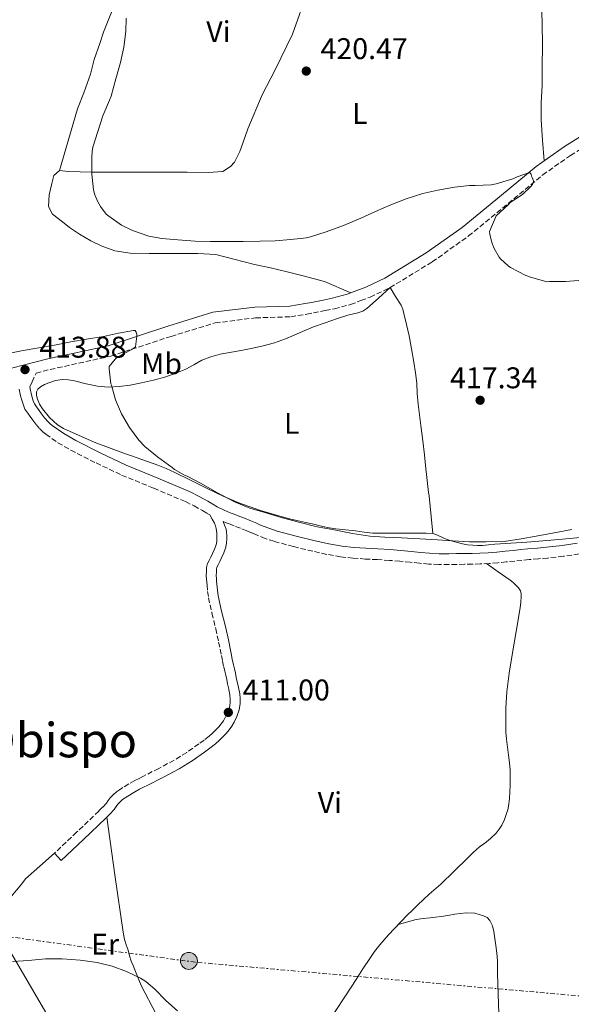
# Model space of a CAD drawing. Units: metres. Extents: x 549624 to 553064, y 4705477 to 4707815.
# Drawn here: x 549878 to 550063, y 4706262 to 4706591 of the extents above; entities that cross this region are included whole.
import ezdxf
from ezdxf.enums import TextEntityAlignment as Align

# ---------------------------------------------------------------- set-up
doc = ezdxf.new("R2010")
doc.units = ezdxf.units.M
doc.header["$MEASUREMENT"] = 0
doc.linetypes.add('DGN Style 3', pattern=[2.435891, 1.739922, -0.695969])
doc.linetypes.add('DGN Style 7', pattern=[3.479844, 1.56593, -0.695969, 0.521977, -0.695969])
for name, color, linetype, lineweight in [('Camino', 7, 'DGN Style 3', 0), ('Cota de punto acotado terreno', 7, 'Continuous', 0), ('Curva de nivel intermedia', 30, 'Continuous', 0), ('Etiqueta de uso rústico', 92, 'Continuous', 0), ('Línea de cambio de uso (parcela vista)', 92, 'Continuous', 0), ('Línea eléctrica', 6, 'DGN Style 7', 0), ('Margen derecho', 7, 'Continuous', 0), ('Poste tendido eléctrico', 7, 'Continuous', 0), ('Punto acotado terreno (símbolo)', 7, 'Continuous', 0), ('Texto de Área (paraje) menor', 7, 'Continuous', 0), ('Transformador', 7, 'Continuous', 0)]:
    doc.layers.add(name, color=color, linetype=linetype, lineweight=lineweight)
doc.styles.add('Style-Arial', font='arial.ttf')

# ---------------------------------------------------------------- blocks, each defined once
blk = doc.blocks.new('5PATER')
at = {"layer": 'Punto acotado terreno (símbolo)', "linetype": 'Continuous', "lineweight": 0}
h = blk.add_hatch(color=51, dxfattribs=at)
edge = h.paths.add_edge_path()
edge.add_ellipse((0, 0), major_axis=(-0.11, -0.111), ratio=0.999422, start_angle=0, end_angle=360)
blk = doc.blocks.new('5PELE')
at = {"layer": 'Transformador', "linetype": 'Continuous', "lineweight": 0}
h = blk.add_hatch(color=9, dxfattribs=at)
edge = h.paths.add_edge_path()
edge.add_arc((0, 0), 0.285, 0, 360)
at = {"layer": 'Transformador', "color": 252, "linetype": 'Continuous', "lineweight": 0}
blk.add_circle((0, 0), 0.285, dxfattribs=at)

msp = doc.modelspace()

# ---------------------------------------------------------------- linework, layer by layer
at = {"layer": 'Camino', "color": 7, "linetype": 'DGN Style 3', "lineweight": 0}
for points in [[(549882.53, 4706470.2, 413.4), (549883.84, 4706473.11, 413.79), (549888.56, 4706474.31, 413.94), (549908.85, 4706478.79, 415), (549928.96, 4706485.36, 415.57), (549943.73, 4706489.88, 416.1), (549957.21, 4706491.57, 416.79), (549968.98, 4706491.92, 417.33), (549974.36, 4706492.82, 417.57), (549976.56, 4706493.2, 417.73), (549980.54, 4706494, 417.89), (549983.59, 4706494.64, 418.01), (549988.95, 4706496.01, 418.18), (549992.41, 4706497.36, 418.23), (549995.53, 4706498.53, 418.5), (550002.17, 4706501.67, 418.61), (550016.25, 4706510.28, 418.6), (550028.42, 4706518.95, 419.09), (550041.7, 4706529.85, 419.25), (550053.21, 4706539.37, 419.57), (550062.49, 4706545.88, 420.05), (550073.65, 4706552.83, 420.5)], [(549878.24, 4706467.69, 413.24), (549878.45, 4706466.58, 413.18), (549878.67, 4706465.47, 413.17), (549879.02, 4706464.36, 413.17), (549879.51, 4706462.71, 413.17), (549880.11, 4706461.08, 413.17), (549881.09, 4706459.74, 413.17), (549881.91, 4706458.56, 413.17), (549882.73, 4706457.39, 413.17), (549883.89, 4706455.89, 413.17), (549885.13, 4706454.46, 413.16), (549886.07, 4706453.51, 413.16), (549887.09, 4706452.65, 413.16), (549891.17, 4706449.82, 413.12), (549895.45, 4706447.34, 413.03), (549903.9, 4706443.04, 412.64), (549912.46, 4706439, 412.31), (549923.17, 4706434.62, 412.24), (549933.82, 4706430.11, 412.21), (549936.65, 4706428.66, 412.21), (549939.44, 4706427.13, 412.21), (549941.05, 4706426.17, 412.21), (549941.94, 4706425.65, 412.21), (549942.71, 4706424.29, 412.19), (549943.49, 4706422.94, 412.17), (549943.81, 4706422.06, 412.16), (549944, 4706421.13, 412.15), (549944.25, 4706419.61, 412.15), (549944.29, 4706418.71, 412.14), (549944.27, 4706417.8, 412.12), (549944.22, 4706416.75, 412.11), (549944.03, 4706415.71, 412.1), (549943.49, 4706414.2, 412.07), (549942.83, 4706412.75, 412.02)], [(550065.36, 4706412.62, 413.32), (550060.12, 4706411.85, 413.27), (550054.86, 4706411.26, 413.21), (550051.74, 4706411.01, 413.16), (550048.62, 4706410.75, 413.11), (550046.24, 4706410.48, 413.08), (550043.86, 4706410.22, 413.05), (550041.03, 4706409.94, 413.02), (550038.19, 4706409.67, 413), (550035.27, 4706409.43, 412.99), (550032.35, 4706409.26, 412.98), (550029.7, 4706409.19, 412.91), (550027.06, 4706409.15, 412.84), (550024.45, 4706409.12, 412.82), (550021.84, 4706409.1, 412.81), (550018.46, 4706409.1, 412.75), (550015.09, 4706409.24, 412.71), (550012.01, 4706409.54, 412.69), (550008.94, 4706409.87, 412.68), (550005.46, 4706410.18, 412.67), (550001.97, 4706410.47, 412.65), (549997.94, 4706410.71, 412.59), (549993.9, 4706410.92, 412.53), (549989.78, 4706411.22, 412.48), (549985.66, 4706411.66, 412.42), (549980.99, 4706412.48, 412.37), (549976.35, 4706413.53, 412.31), (549969.86, 4706415.07, 412.23), (549963.42, 4706416.84, 412.15), (549960.45, 4706417.84, 412.14), (549957.54, 4706418.97, 412.15), (549955.91, 4706419.68, 412.18), (549954.27, 4706420.38, 412.2), (549952.18, 4706421.2, 412.21), (549950.08, 4706422.01, 412.21), (549948.74, 4706422.53, 412.21), (549947.39, 4706423.05, 412.21), (549946.38, 4706423.48, 412.21)], [(549942.83, 4706412.75, 412.02), (549942.27, 4706411.59, 411.98), (549941.71, 4706410.43, 411.93), (549941.18, 4706409.37, 411.86), (549940.86, 4706408.05, 411.78), (549940.8, 4706406.68, 411.7), (549940.76, 4706405.45, 411.67), (549940.8, 4706404.22, 411.64), (549940.89, 4706403.2, 411.61), (549940.99, 4706402.19, 411.59), (549941.2, 4706400.08, 411.55), (549941.49, 4706397.98, 411.51), (549942.65, 4706392.78, 411.35), (549943.9, 4706387.61, 411.19), (549944.88, 4706383.17, 411.09), (549945.84, 4706378.71, 411), (549946.2, 4706376.8, 410.97), (549946.57, 4706374.89, 410.93), (549946.9, 4706373.46, 410.89), (549947.23, 4706372.03, 410.84), (549947.56, 4706370.59, 410.82), (549947.89, 4706369.15, 410.81), (549948.28, 4706367.26, 410.77), (549948.64, 4706365.37, 410.73), (549948.77, 4706364.09, 410.68), (549948.77, 4706362.81, 410.61), (549948.54, 4706361.32, 410.44), (549947.92, 4706359.56, 410.36), (549947.1, 4706357.88, 410.28), (549946.47, 4706356.81, 410.21), (549945.74, 4706355.8, 410.13), (549944.9, 4706354.81, 410.08), (549944.01, 4706353.87, 410.02), (549942.87, 4706352.72, 409.92), (549941.68, 4706351.63, 409.83), (549939.99, 4706350.31, 409.8), (549938.25, 4706349.07, 409.8), (549934.19, 4706346.23, 409.8), (549929.98, 4706343.63, 409.8), (549924.88, 4706340.92, 409.8), (549919.74, 4706338.3, 409.8), (549918.29, 4706337.58, 409.79), (549916.84, 4706336.86, 409.78), (549914.81, 4706335.7, 409.78), (549912.81, 4706334.47, 409.78), (549911.74, 4706333.79, 409.77), (549910.7, 4706333.07, 409.77), (549909.6, 4706332.11, 409.77), (549908.62, 4706331.04, 409.77), (549907.99, 4706330.14, 409.77), (549907.34, 4706329.26, 409.77), (549906.11, 4706327.92, 409.77), (549904.83, 4706326.64, 409.77), (549897.41, 4706319.57, 409.63), (549890, 4706312.51, 409.45)]]:
    msp.add_polyline3d(points, dxfattribs=at)
at = {"layer": 'Curva de nivel intermedia', "color": 30, "linetype": 'Continuous', "lineweight": 0, "flags": 128}
for points, elevation in [([(549913.97, 4706591.84), (549913.81, 4706587.33), (549913.21, 4706582.11), (549912.04, 4706576.93), (549910.5, 4706571.49), (549908.92, 4706565.68), (549908.37, 4706564.37), (549906.13, 4706559.14)], 420), ([(549906.13, 4706559.14), (549904.52, 4706553.87), (549902.85, 4706548.67), (549902.58, 4706547.17), (549902.48, 4706545.28), (549902.52, 4706539.63), (549903.09, 4706534.34), (549903.51, 4706532.7), (549904.47, 4706530.37), (549905.36, 4706528.8), (549907.3, 4706526.27), (549908.12, 4706525.54), (549912.44, 4706522.58), (549916.13, 4706520.77), (549921.59, 4706518.93), (549925.91, 4706518.11), (549931.28, 4706517.71), (549937.01, 4706517.23), (549942.15, 4706517.15), (549947.78, 4706517.15), (549953.08, 4706517.15), (549958.71, 4706517.17), (549963.81, 4706517.34), (549969, 4706517.82), (549974.28, 4706518.38), (549975.57, 4706518.69), (549980.87, 4706520.37), (549986.61, 4706522.5), (549992.44, 4706524.96), (549997.29, 4706527.17), (550002.44, 4706529.33), (550007.57, 4706531.38), (550013.08, 4706533.17), (550018.15, 4706534.24), (550023.72, 4706535.25), (550028.71, 4706535.84), (550030.65, 4706535.81), (550035.99, 4706536.06), (550037.69, 4706536.38), (550043.27, 4706538.11), (550044.61, 4706538.78), (550048.81, 4706540.21), (550049.29, 4706539.58), (550049.45, 4706538.98), (550049.72, 4706538.5), (550050.09, 4706537.42), (550049.97, 4706536.69), (550049.75, 4706536.19), (550049.24, 4706535.54), (550046.53, 4706532.98), (550044.79, 4706531.7), (550044.18, 4706531.38), (550042.36, 4706530.1), (550041.65, 4706529.41), (550037.67, 4706525.68), (550037.38, 4706525.15), (550035.43, 4706520.4), (550035.53, 4706519.52), (550036.21, 4706516.77), (550037.03, 4706514.72), (550038.66, 4706511.87), (550039.14, 4706511.26), (550041.64, 4706508.98), (550042.39, 4706508.45), (550047.53, 4706505.69), (550049.08, 4706505.2), (550054.26, 4706503.74), (550054.79, 4706503.66), (550055.48, 4706503.68), (550060.81, 4706503.74), (550066.58, 4706504.21)], 420), ([(549873.43, 4706479.46), (549879.59, 4706480.67), (549884.74, 4706481.6), (549890.02, 4706482.48), (549895.43, 4706483.5), (549900.74, 4706484.48), (549906.39, 4706485.3), (549911.44, 4706486.48), (549916.44, 4706487.38), (549916.95, 4706487.3), (549917.27, 4706486.82), (549917.51, 4706486.13), (549917.54, 4706485.41), (549917.14, 4706481.86), (549916.13, 4706481.14), (549915.59, 4706480.85), (549910.92, 4706478.43), (549910.24, 4706477.78), (549908.32, 4706475.31), (549908.29, 4706474.54), (549908.87, 4706469.5), (549909.01, 4706469.01), (549910.44, 4706464.19), (549912.44, 4706459.52), (549915.09, 4706454.93), (549918.16, 4706450.67), (549920.24, 4706448.51), (549924.39, 4706445.1), (549929.32, 4706441.55), (549930.16, 4706440.88), (549933.43, 4706438.99), (549934.4, 4706438.61), (549939.06, 4706436.16), (549944.24, 4706433.2), (549950.13, 4706430.03), (549955.33, 4706427.9), (549960.32, 4706426.51), (549965.78, 4706424.86), (549971.67, 4706423.28), (549977.81, 4706421.71), (549982.88, 4706420.8), (549989.62, 4706419.47), (549995.46, 4706418.59), (550000.47, 4706418.19), (550005.99, 4706418.02), (550012.18, 4706417.73), (550018.04, 4706417.33), (550023.11, 4706416.96), (550028.71, 4706416.67), (550034.31, 4706416.67), (550040.34, 4706416.83), (550046.04, 4706417.68), (550051.04, 4706418.59), (550057.04, 4706419.66), (550062.9, 4706420.75)], 415), ([(549875.98, 4706276.34), (549881.33, 4706276.7), (549886.99, 4706277.17), (549892.61, 4706277.2), (549898.56, 4706276.78), (549904.3, 4706275.97), (549909.28, 4706274.74), (549914.05, 4706272.96), (549918.78, 4706270.75), (549920.51, 4706269.66), (549923.55, 4706267.12), (549927.25, 4706263.31), (549931.12, 4706259.87)], 410)]:
    msp.add_lwpolyline(points, dxfattribs=dict(at, elevation=elevation))
at = {"layer": 'Línea de cambio de uso (parcela vista)', "color": 92, "linetype": 'Continuous', "lineweight": 0}
for points in [[(549936.95, 4706662.14, 421.13), (549932.84, 4706650.7, 420.95), (549927.55, 4706641.63, 420.47), (549923.76, 4706631.8, 420.14), (549920.43, 4706623.04, 419.7), (549916.77, 4706613.44, 419.51), (549912.95, 4706602.83, 419.02), (549910.55, 4706597.29, 418.94), (549908.35, 4706592.16, 418.66), (549906.42, 4706587.08, 418.66), (549905.14, 4706583.34, 418.65), (549903.31, 4706577.96, 418.68), (549901.99, 4706573.12, 418.78), (549899.81, 4706566.8, 419.03), (549897.65, 4706561.48, 419.24), (549891.66, 4706540.83, 419.56)], [(549891.66, 4706540.83, 419.56), (549894.69, 4706540.48, 419.74), (549902.5, 4706540.32, 420.18), (549908.9, 4706540.32, 420.33), (549918.82, 4706540.32, 420.36), (549925.78, 4706540.32, 420.5), (549930.53, 4706540.32, 420.52), (549934.35, 4706540.32, 420.5), (549941.35, 4706540.2, 420.44), (549946.31, 4706540.54, 420.18), (549948.8, 4706542.2, 420.12), (549950.18, 4706543.64, 420.1), (549951.97, 4706547.16, 420.06), (549953.01, 4706550.04, 419.99), (549954.63, 4706554.84, 419.98), (549959.44, 4706566.16, 419.93), (549963.78, 4706574.54, 420.07), (549969.54, 4706586.49, 420.3), (549974.79, 4706601.29, 420.92)], [(550052.83, 4706597.42, 421.43), (550053.03, 4706589.99, 421.14), (550053.08, 4706582.76, 420.88), (550053.04, 4706575.51, 420.65), (550053.03, 4706572.4, 420.57), (550053.01, 4706569.29, 420.5), (550052.7, 4706563.54, 420.44), (550052.64, 4706557.8, 420.31), (550053.18, 4706550.97, 420.01), (550053.73, 4706544.13, 419.71)], [(549989.05, 4706499.92, 418.2), (549980.24, 4706503.71, 418.14), (549972.67, 4706505.75, 418.18), (549967.76, 4706506.97, 418.26), (549962.19, 4706508.35, 418.39), (549956.85, 4706509.45, 418.47), (549949.97, 4706511.15, 418.5), (549943.92, 4706512.72, 418.54), (549937.89, 4706513.13, 418.66), (549932.37, 4706513.13, 418.68), (549921.6, 4706513.08, 418.92), (549915.31, 4706513.24, 418.9), (549910.16, 4706514.03, 418.9), (549905.66, 4706515.64, 418.9), (549902.13, 4706517.37, 418.9), (549898.37, 4706519.58, 418.9), (549895.02, 4706521.82, 418.92), (549892.69, 4706523.66, 418.92), (549889.34, 4706526.28, 418.92), (549888.02, 4706528.83, 418.92), (549888.24, 4706532.7, 418.87), (549889.12, 4706536.52, 419.21), (549889.84, 4706539.23, 419.3), (549891.66, 4706540.83, 419.56)], [(550016.42, 4706419.51, 414.41), (550014.28, 4706419.58, 414.47), (550012.14, 4706419.56, 414.52), (550007.86, 4706419.56, 414.54), (550003.58, 4706419.56, 414.53), (550000.01, 4706419.56, 414.53), (549996.43, 4706419.56, 414.53), (549993.52, 4706419.86, 414.53), (549990.62, 4706420.31, 414.53), (549987.33, 4706420.64, 414.53), (549984.05, 4706421, 414.53), (549981.87, 4706421.37, 414.53), (549979.71, 4706421.83, 414.53), (549978.4, 4706422.16, 414.53), (549977.09, 4706422.47, 414.53), (549974.02, 4706423.12, 414.53), (549970.96, 4706423.77, 414.53), (549968.53, 4706424.39, 414.53), (549966.11, 4706425.07, 414.53), (549958.83, 4706427.2, 414.53), (549951.66, 4706429.71, 414.52), (549946.4, 4706431.99, 414.48), (549941.22, 4706434.44, 414.42), (549935.71, 4706437.15, 414.32), (549930.19, 4706439.85, 414.17), (549927.39, 4706441.16, 414.01), (549924.53, 4706442.33, 413.86), (549921.11, 4706443.55, 413.83), (549917.68, 4706444.75, 413.8), (549915.7, 4706445.43, 413.75), (549913.73, 4706446.11, 413.7), (549903.31, 4706450, 413.59), (549893.07, 4706454.52, 413.54), (549891.01, 4706455.77, 413.54), (549888.36, 4706458.22, 413.54), (549886, 4706461.12, 413.54), (549885.03, 4706462.69, 413.54), (549884.3, 4706464.36, 413.54), (549883.95, 4706465.58, 413.54), (549883.98, 4706466.8, 413.54), (549884.47, 4706467.77, 413.55), (549885.31, 4706468.56, 413.56), (549886.67, 4706469.29, 413.59), (549888.1, 4706469.82, 413.64), (549890.39, 4706470.58, 413.72), (549892.72, 4706470.99, 413.81), (549894.74, 4706470.87, 413.9), (549896.75, 4706470.52, 413.99), (549900.56, 4706469.56, 414.2), (549904.38, 4706468.68, 414.45), (549907.97, 4706468.42, 414.82), (549911.57, 4706468.6, 415.16), (549915.31, 4706469.1, 415.27), (549919.04, 4706469.79, 415.37), (549923.15, 4706470.74, 415.58), (549927.22, 4706471.87, 415.78), (549930.62, 4706473.04, 415.88), (549933.94, 4706474.43, 416.01), (549936.62, 4706475.91, 416.2), (549939.31, 4706477.39, 416.39), (549942.32, 4706478.59, 416.57), (549945.42, 4706479.45, 416.76), (549949.19, 4706480.1, 417.01), (549952.96, 4706480.75, 417.27), (549956.36, 4706481.44, 417.47), (549959.74, 4706482.2, 417.62), (549963.55, 4706483.24, 417.74), (549967.26, 4706484.54, 417.86), (549970.07, 4706485.76, 417.96), (549972.86, 4706486.99, 418.07), (549976.63, 4706488.53, 418.32), (549980.43, 4706489.96, 418.57), (549984.22, 4706491.24, 418.65), (549988.02, 4706492.51, 418.71), (549991.41, 4706493.3, 418.9), (549993.04, 4706493.82, 418.98), (549994.45, 4706494.7, 418.98), (549998.31, 4706498.18, 418.8), (550002.17, 4706501.67, 418.61), (550004, 4706498.73, 418.89), (550005.84, 4706495.8, 419.16), (550006.45, 4706494.44, 419.19), (550006.83, 4706492.99, 419.13), (550007.72, 4706489.31, 418.97), (550008.51, 4706485.61, 418.82), (550009.36, 4706481.17, 418.72), (550010.14, 4706476.73, 418.6), (550010.66, 4706473.24, 418.3), (550011.07, 4706469.74, 417.99), (550011.28, 4706466.25, 417.82), (550011.52, 4706462.76, 417.67), (550011.99, 4706459.14, 417.55), (550012.48, 4706455.53, 417.41), (550012.84, 4706453, 417.16), (550013.18, 4706450.46, 416.89), (550013.69, 4706445.77, 416.62), (550014.18, 4706441.08, 416.41), (550014.4, 4706439.15, 416.38), (550014.62, 4706437.21, 416.31), (550014.85, 4706435.2, 416.14), (550015.07, 4706433.19, 415.96)], [(550015.07, 4706433.19, 415.96), (550015.21, 4706432.03, 415.86), (550015.33, 4706430.87, 415.75), (550015.87, 4706425.19, 415.08), (550016.42, 4706419.51, 414.41)], [(550084.73, 4706419.87, 413.54), (550071.69, 4706418.65, 413.94), (550058.64, 4706417.42, 414.34), (550047.93, 4706416.59, 414.4), (550037.22, 4706415.87, 414.31), (550035.12, 4706415.68, 414.32), (550033.02, 4706415.5, 414.33), (550031.42, 4706415.46, 414.33), (550029.81, 4706415.55, 414.33), (550028.08, 4706415.72, 414.33), (550026.37, 4706416.01, 414.33), (550024.28, 4706416.51, 414.33), (550022.24, 4706417.13, 414.33), (550020.95, 4706417.6, 414.33), (550019.66, 4706418.09, 414.33), (550018.07, 4706418.92, 414.36), (550016.42, 4706419.51, 414.41)], [(550023.59, 4706306.55, 410.57), (550028.05, 4706310.89, 410.61), (550030.01, 4706312.74, 410.65), (550032.01, 4706314.54, 410.68), (550032.87, 4706315.2, 410.68), (550033.74, 4706315.83, 410.68), (550035.71, 4706317.49, 410.68), (550037.6, 4706319.26, 410.68), (550038.68, 4706320.53, 410.68), (550039.57, 4706321.95, 410.68), (550040.45, 4706323.83, 410.68), (550041.15, 4706325.79, 410.68), (550041.51, 4706327.03, 410.68), (550041.77, 4706328.3, 410.68), (550042.1, 4706330.76, 410.68), (550042.25, 4706333.23, 410.68), (550042.28, 4706335.14, 410.68), (550042.3, 4706337.05, 410.68), (550042.32, 4706338.66, 410.68), (550042.33, 4706340.27, 410.68), (550042.13, 4706342.78, 410.69), (550041.77, 4706345.29, 410.71), (550041.4, 4706347.96, 410.65), (550041.05, 4706350.63, 410.6), (550040.9, 4706353.05, 410.65), (550040.88, 4706355.47, 410.71), (550040.9, 4706361.01, 410.76), (550041.23, 4706366.55, 410.82), (550042.02, 4706372.73, 411.14), (550042.96, 4706378.87, 411.49), (550044.32, 4706386.73, 411.78), (550045.68, 4706394.62, 411.94), (550045.87, 4706396.44, 411.95), (550045.97, 4706398.27, 411.96), (550045.97, 4706399.26, 411.96), (550045.76, 4706400.25, 411.96), (550045.12, 4706401.29, 411.96), (550044.27, 4706402.15, 411.96), (550043.31, 4706403.03, 411.95), (550042.3, 4706403.83, 412.01), (550038.33, 4706406.6, 412.5), (550034.37, 4706409.37, 412.99)], [(549939.99, 4706235.57, 409.3), (549934.75, 4706242.92, 409.22), (549929.5, 4706250.27, 409.14), (549923.93, 4706258.91, 409.1), (549919.13, 4706268.03, 409.09), (549918.41, 4706269.63, 409.09), (549917.76, 4706271.26, 409.09), (549917.32, 4706272.42, 409.09), (549916.89, 4706273.58, 409.09), (549916.25, 4706275.01, 409.09), (549915.63, 4706276.46, 409.09), (549915.1, 4706278.26, 409.09), (549914.6, 4706280.07, 409.09), (549914.01, 4706281.86, 409.09), (549913.44, 4706283.66, 409.09), (549913.15, 4706284.89, 409.09), (549912.94, 4706286.14, 409.09), (549910.2, 4706305.36, 409.39), (549907.46, 4706324.58, 409.77)], [(549890, 4706312.51, 409.45), (549885.15, 4706308.21, 409.37), (549880.3, 4706303.92, 409.3), (549879.37, 4706302.79, 409.29), (549878.52, 4706301.6, 409.29), (549877.36, 4706300.22, 409.29), (549876.2, 4706298.84, 409.29), (549875.41, 4706297.85, 409.29), (549874.62, 4706296.84, 409.29), (549873.58, 4706295.4, 409.29), (549872.54, 4706293.96, 409.29), (549871.58, 4706292.84, 409.29), (549870.59, 4706291.74, 409.29), (549869.77, 4706290.72, 409.29), (549869.69, 4706289.48, 409.3), (549870.16, 4706288.52, 409.3), (549870.65, 4706287.56, 409.3), (549871.34, 4706286.23, 409.3), (549872.06, 4706284.91, 409.3), (549874.7, 4706280.48, 409.3), (549877.34, 4706276.06, 409.3), (549910.53, 4706219.1, 408.92)], [(549939.99, 4706235.57, 409.3), (549940.05, 4706235.61, 409.3), (549950.68, 4706241.58, 409.37), (549960.66, 4706246.57, 409.53), (549970.83, 4706251.19, 409.67), (549973.16, 4706252.21, 409.68), (549975.5, 4706253.21, 409.69), (549978.31, 4706254.67, 409.7), (549980.96, 4706256.46, 409.72), (549982.42, 4706257.74, 409.72), (549983.63, 4706259.24, 409.72), (549987.23, 4706264.8, 409.79), (549990.83, 4706270.36, 409.88), (549993.09, 4706273.84, 409.88), (549995.36, 4706277.32, 409.89), (549997.01, 4706279.68, 409.94), (549998.8, 4706281.93, 409.99), (550001.62, 4706285.27, 410.02), (550007.87, 4706291.77, 410.2), (550009.68, 4706293.55, 410.27), (550011.49, 4706295.32, 410.34), (550015.28, 4706298.79, 410.45), (550019.12, 4706302.22, 410.52), (550023.59, 4706306.55, 410.57)], [(550004.95, 4706288.73, 410.05), (550007.69, 4706289.47, 410.12), (550010.94, 4706290.35, 410.18), (550013.23, 4706290.71, 410.2), (550015.55, 4706290.91, 410.2), (550017.39, 4706291.13, 410.2), (550019.23, 4706291.35, 410.2), (550021.53, 4706291.74, 410.2), (550023.82, 4706292.17, 410.2), (550025.74, 4706292.43, 410.2), (550027.66, 4706292.62, 410.2), (550030.56, 4706292.45, 410.15), (550033.44, 4706291.64, 410.07), (550034.64, 4706291.03, 410.03), (550035.57, 4706290.06, 409.99), (550036.37, 4706288.27, 409.9), (550036.81, 4706286.41, 409.83), (550037.21, 4706284.05, 409.83), (550037.55, 4706281.67, 409.85), (550037.87, 4706279.12, 409.82), (550038.09, 4706276.55, 409.8), (550038.14, 4706272.59, 409.77), (550038.16, 4706268.62, 409.75), (550038.56, 4706258.91, 409.82)]]:
    msp.add_polyline3d(points, dxfattribs=at)
at = {"layer": 'Línea eléctrica', "color": 6, "linetype": 'DGN Style 7', "lineweight": 0}
msp.add_polyline3d([(550627.48, 4706194.99, 418.06), (550610.1, 4706197.57, 417.44), (550595.17, 4706199.78, 416.91), (550473.77, 4706217.8, 412.57), (550258.33, 4706247.86, 413.93), (549937.11, 4706276.09, 409.81), (549634.86, 4706317.41, 410.35)], dxfattribs=at)
at = {"layer": 'Margen derecho', "color": 7, "linetype": 'Continuous', "lineweight": 0}
for points in [[(550039.41, 4706532.63, 419.25), (550051.03, 4706542.23, 419.57), (550060.5, 4706548.89, 420.05), (550071.7, 4706555.87, 420.5)], [(549867.74, 4706472.75, 413.29), (549887.73, 4706477.82, 413.94), (549907.9, 4706482.27, 415), (549927.87, 4706488.8, 415.57), (549942.98, 4706493.42, 416.1), (549956.93, 4706495.16, 416.79), (549968.62, 4706495.51, 417.33), (549973.76, 4706496.38, 417.57), (549975.9, 4706496.75, 417.73), (549979.81, 4706497.53, 417.89), (549982.77, 4706498.15, 418.01), (549987.84, 4706499.45, 418.18), (549991.12, 4706500.73, 418.23), (549994.13, 4706501.85, 418.5), (550000.45, 4706504.84, 418.61), (550014.26, 4706513.29, 418.6), (550026.23, 4706521.82, 419.09), (550039.41, 4706532.63, 419.25)], [(550064.77, 4706416.17, 413.32), (550059.66, 4706415.42, 413.27), (550054.52, 4706414.84, 413.21), (550051.45, 4706414.6, 413.16), (550048.28, 4706414.33, 413.11), (550045.84, 4706414.06, 413.08), (550043.48, 4706413.8, 413.05), (550040.68, 4706413.52, 413.02), (550037.87, 4706413.26, 413), (550035.02, 4706413.02, 412.99), (550032.2, 4706412.86, 412.98), (550029.63, 4706412.79, 412.91), (550027.01, 4706412.75, 412.84), (550024.41, 4706412.72, 412.82), (550021.83, 4706412.7, 412.81), (550018.54, 4706412.7, 412.75), (550015.34, 4706412.84, 412.71), (550012.38, 4706413.13, 412.69), (550009.3, 4706413.45, 412.68), (550005.77, 4706413.77, 412.67), (550002.22, 4706414.07, 412.65), (549998.14, 4706414.31, 412.59), (549994.13, 4706414.52, 412.53), (549990.1, 4706414.81, 412.48), (549986.17, 4706415.23, 412.42), (549981.7, 4706416.02, 412.37), (549977.16, 4706417.04, 412.31), (549970.75, 4706418.57, 412.23), (549964.47, 4706420.29, 412.15), (549961.68, 4706421.23, 412.14), (549958.91, 4706422.3, 412.15), (549957.33, 4706422.99, 412.18), (549955.63, 4706423.72, 412.2), (549953.48, 4706424.55, 412.21), (549951.38, 4706425.37, 412.21), (549950.04, 4706425.89, 412.21), (549948.75, 4706426.39, 412.21), (549946.51, 4706427.34, 412.21), (549944.38, 4706428.4, 412.21), (549942.88, 4706429.28, 412.21), (549941.23, 4706430.26, 412.21), (549938.34, 4706431.85, 412.21), (549935.35, 4706433.37, 412.21), (549924.56, 4706437.95, 412.24), (549913.91, 4706442.3, 412.31), (549905.49, 4706446.27, 412.64), (549897.18, 4706450.51, 413.03), (549893.1, 4706452.86, 413.12), (549889.28, 4706455.52, 413.16), (549888.52, 4706456.15, 413.16), (549887.79, 4706456.9, 413.16), (549886.68, 4706458.18, 413.17), (549885.63, 4706459.53, 413.17), (549884.86, 4706460.63, 413.17), (549884.02, 4706461.83, 413.17), (549883.32, 4706462.8, 413.17), (549882.93, 4706463.84, 413.17), (549882.47, 4706465.42, 413.17), (549882.16, 4706466.37, 413.17), (549881.99, 4706467.27, 413.18), (549881.75, 4706468.51, 413.24), (549882.53, 4706470.2, 413.4)], [(549946.38, 4706423.48, 412.21), (549946.88, 4706422.22, 412.18), (549947.39, 4706420.95, 412.15), (549947.55, 4706419.95, 412.15), (549947.6, 4706418.74, 412.14), (549947.58, 4706417.68, 412.12), (549947.51, 4706416.37, 412.11), (549947.24, 4706414.85, 412.1), (549946.56, 4706412.95, 412.07), (549945.83, 4706411.35, 412.02), (549945.25, 4706410.15, 411.98), (549944.68, 4706408.96, 411.93), (549944.31, 4706408.22, 411.86), (549944.15, 4706407.58, 411.78), (549944.11, 4706406.56, 411.7), (549944.08, 4706405.45, 411.67), (549944.11, 4706404.41, 411.64), (549944.19, 4706403.51, 411.61), (549944.29, 4706402.51, 411.59), (549944.49, 4706400.47, 411.55), (549944.75, 4706398.57, 411.51), (549945.88, 4706393.53, 411.35), (549947.13, 4706388.36, 411.19), (549948.12, 4706383.87, 411.09), (549949.08, 4706379.37, 411), (549949.45, 4706377.43, 410.97), (549949.81, 4706375.58, 410.93), (549950.13, 4706374.2, 410.89), (549950.46, 4706372.76, 410.84), (549950.79, 4706371.32, 410.82), (549951.12, 4706369.86, 410.81), (549951.53, 4706367.91, 410.77), (549951.92, 4706365.84, 410.73), (549952.08, 4706364.26, 410.68), (549952.08, 4706362.56, 410.61), (549951.77, 4706360.52, 410.44), (549950.98, 4706358.28, 410.36), (549950.02, 4706356.31, 410.28), (549949.24, 4706355, 410.21), (549948.35, 4706353.76, 410.13), (549947.37, 4706352.61, 410.08), (549946.4, 4706351.57, 410.02), (549945.17, 4706350.32, 409.92), (549943.81, 4706349.09, 409.83), (549941.98, 4706347.66, 409.8), (549940.16, 4706346.36, 409.8), (549936.01, 4706343.47, 409.8), (549931.63, 4706340.75, 409.8), (549926.41, 4706337.98, 409.8), (549921.23, 4706335.34, 409.8), (549919.76, 4706334.62, 409.79), (549918.4, 4706333.94, 409.78), (549916.49, 4706332.85, 409.78), (549914.57, 4706331.67, 409.78), (549913.58, 4706331.04, 409.77), (549912.74, 4706330.45, 409.77), (549911.92, 4706329.74, 409.77), (549911.21, 4706328.96, 409.77), (549910.67, 4706328.2, 409.77), (549909.9, 4706327.15, 409.77), (549908.5, 4706325.63, 409.77), (549907.15, 4706324.27, 409.77), (549899.7, 4706317.17, 409.63), (549892.28, 4706310.11, 409.45), (549890, 4706312.51, 409.45)]]:
    msp.add_polyline3d(points, dxfattribs=at)

# ---------------------------------------------------------------- block references
at = {"layer": 'Poste tendido eléctrico', "color": 7, "linetype": 'Continuous', "lineweight": 0, "xscale": 10, "yscale": 10, "zscale": 10}
msp.add_blockref('5PELE', (549934.93, 4706276.53, 409.82), dxfattribs=at)
at = {"layer": 'Punto acotado terreno (símbolo)', "color": 7, "linetype": 'Continuous', "lineweight": 0, "xscale": 10, "yscale": 10, "zscale": 10}
for p in [(549974.17, 4706574.1, 420.47), (549880.15, 4706474.26, 413.88), (550032.28, 4706464.01, 417.34), (549948.11, 4706359.63, 411)]:
    msp.add_blockref('5PATER', p, dxfattribs=at)

# ---------------------------------------------------------------- texts
at = {"layer": 'Cota de punto acotado terreno', "color": 7, "linetype": 'Continuous', "lineweight": 0, "style": 'Style-Arial'}
for s, p in [('420.47', (549978.94, 4706578.1, 420.47)), ('413.88', (549884.92, 4706478.26, 413.88)), ('417.34', (550022.25, 4706468.02, 417.34)), ('411.00', (549952.89, 4706363.63, 411))]:
    msp.add_text(s, height=7, dxfattribs=at).set_placement(p)
at = {"layer": 'Etiqueta de uso rústico', "color": 92, "linetype": 'Continuous', "lineweight": 0, "style": 'Style-Arial'}
for s, p in [('Vi', (549944.79, 4706587.27, 420.12)), ('L', (549992.09, 4706559.95, 420.31)), ('Mb', (549925.79, 4706476.25, 415.57)), ('L', (549969.3, 4706456.29, 416.33)), ('Vi', (549982.06, 4706329.46, 410.43)), ('Er', (549906.94, 4706282.09, 409.53))]:
    msp.add_text(s, height=7, dxfattribs=at).set_placement(p, align=Align.MIDDLE_CENTER)
at = {"layer": 'Texto de Área (paraje) menor', "color": 7, "linetype": 'Continuous', "lineweight": 0, "style": 'Style-Arial'}
msp.add_text('Pieza del Obispo', height=11.5, dxfattribs=at).set_placement((549856.94, 4706350.36, 410.69), align=Align.MIDDLE_CENTER)

doc.saveas('drawing.dxf')
